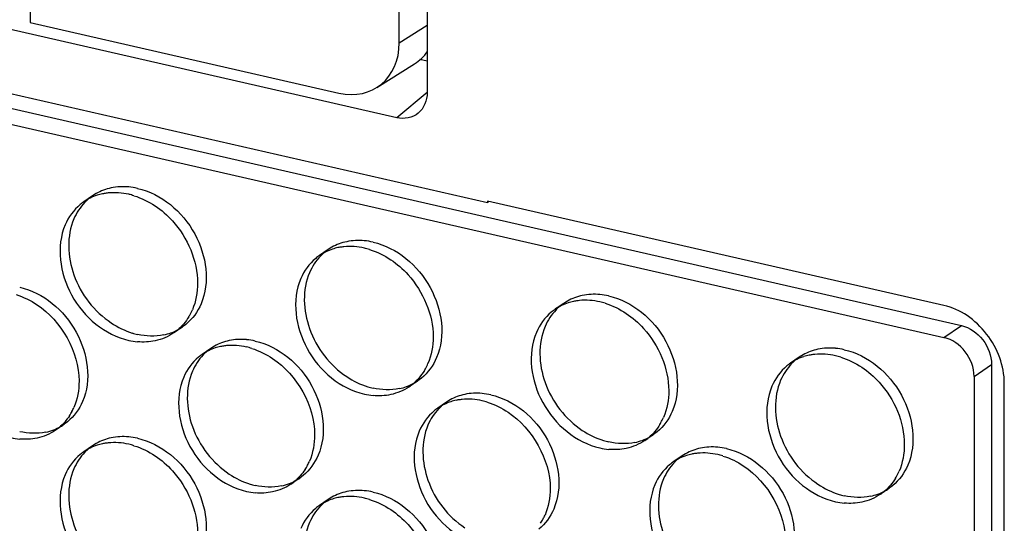
# Model space of a CAD drawing. Units: millimetres. Extents: x -1 to 2971, y -1 to 2101.
# Drawn here: x 2399 to 2428, y 1571 to 1586 of the extents above; entities that cross this region are included whole.
import ezdxf

# ---------------------------------------------------------------- set-up
doc = ezdxf.new("R2010")
doc.units = ezdxf.units.MM
doc.header["$LTSCALE"] = 163.35
doc.layers.add('KEY_DXF_CONTINUOUS_LINE', color=7, linetype='CONTINUOUS')
doc.layers.add('PANEL_9SX_2KDXF_CONTINUOUS_LINE', color=7, linetype='CONTINUOUS')

msp = doc.modelspace()

# ---------------------------------------------------------------- linework, layer by layer
at = {"layer": 'KEY_DXF_CONTINUOUS_LINE', "color": 7, "linetype": 'Continuous'}
for p, q in [((2399.732, 1596.787), (2399.732, 1585.84)), ((2410.314, 1585.259), (2410.314, 1594.37)), ((2399.732, 1585.84), (2408.583, 1583.818)), ((2410.314, 1585.259), (2411.115, 1585.761)), ((2409.67, 1583.977), (2410.752, 1584.656))]:
    msp.add_line(p, q, dxfattribs=at)
for centre, start_param, end_param in [((2408.582, 1585.656), 2.430606, 4.001098), ((2409.664, 1586.334), -3.173878, -2.850513)]:
    msp.add_ellipse(centre, major_axis=(-1.131, 1.65), ratio=0.795158, start_param=start_param, end_param=end_param, dxfattribs=at)
at = {"layer": 'PANEL_9SX_2KDXF_CONTINUOUS_LINE', "color": 7, "linetype": 'Continuous'}
for p, q in [((2411.115, 1636.182), (2411.115, 1583.83)), ((2252.793, 1616.809), (2426.432, 1577.156)), ((2252.293, 1616.467), (2425.932, 1576.813)), ((2410.247, 1583.11), (2360.886, 1594.382)), ((2358.287, 1593.139), (2412.847, 1580.679)), ((2410.907, 1584.786), (2411.115, 1584.739)), ((2411.114, 1583.831), (2410.246, 1583.11)), ((2412.847, 1580.72), (2412.847, 1580.679)), ((2425.932, 1577.732), (2412.847, 1580.72)), ((2412.891, 1580.71), (2412.847, 1580.679)), ((2425.932, 1576.813), (2426.432, 1577.156)), ((2426.798, 1575.697), (2427.298, 1576.04)), ((2427.298, 1576.04), (2427.298, 1428.445)), ((2426.798, 1575.697), (2426.798, 1428.103)), ((2427.664, 1427.905), (2427.664, 1575.499))]:
    msp.add_line(p, q, dxfattribs=at)
at = {"layer": 'PANEL_9SX_2KDXF_CONTINUOUS_LINE', "color": 6, "linetype": 'Continuous'}
for p, q in [((2401.521, 1580.874), (2401.271, 1580.703)), ((2401.627, 1580.94), (2401.521, 1580.874)), ((2408.276, 1579.333), (2408.026, 1579.161)), ((2408.382, 1579.399), (2408.276, 1579.333)), ((2415.031, 1577.791), (2414.781, 1577.62)), ((2415.137, 1577.857), (2415.031, 1577.791)), ((2404.097, 1577.115), (2403.847, 1576.943)), ((2404.196, 1577.189), (2404.097, 1577.115)), ((2404.913, 1576.5), (2404.663, 1576.329)), ((2405.017, 1576.565), (2404.913, 1576.5)), ((2421.786, 1576.249), (2421.536, 1576.078)), ((2421.892, 1576.315), (2421.786, 1576.249)), ((2410.852, 1575.573), (2410.602, 1575.402)), ((2410.951, 1575.648), (2410.852, 1575.573)), ((2411.668, 1574.959), (2411.418, 1574.787)), ((2411.772, 1575.024), (2411.668, 1574.959)), ((2400.705, 1574.324), (2400.455, 1574.152)), ((2400.804, 1574.398), (2400.705, 1574.324)), ((2417.607, 1574.031), (2417.357, 1573.86)), ((2417.706, 1574.106), (2417.607, 1574.031)), ((2401.521, 1573.71), (2401.271, 1573.539)), ((2401.627, 1573.776), (2401.521, 1573.71)), ((2418.423, 1573.417), (2418.173, 1573.246)), ((2418.527, 1573.482), (2418.423, 1573.417)), ((2407.559, 1572.856), (2407.46, 1572.782)), ((2407.46, 1572.782), (2407.21, 1572.611)), ((2424.461, 1572.565), (2424.362, 1572.49)), ((2424.362, 1572.49), (2424.112, 1572.319)), ((2408.276, 1572.169), (2408.026, 1571.997)), ((2408.382, 1572.235), (2408.276, 1572.169))]:
    msp.add_line(p, q, dxfattribs=at)
for centre, radius, start, end in [((2402.383, 1579.226), 1.909, 77.1047, 84.7443), ((2402.349, 1579.671), 1.461, 131.8482, 135.85), ((2402.335, 1579.687), 1.44, 129.7904, 131.843), ((2402.332, 1579.689), 1.436, 124.4054, 129.7853), ((2409.087, 1578.148), 1.436, 124.4054, 129.7853), ((2409.138, 1577.685), 1.909, 77.1047, 84.7443), ((2409.104, 1578.129), 1.461, 131.8482, 135.85), ((2409.09, 1578.145), 1.44, 129.7904, 131.843), ((2415.893, 1576.143), 1.909, 77.1047, 84.7443), ((2415.859, 1576.588), 1.461, 131.8482, 135.85), ((2415.845, 1576.604), 1.44, 129.7904, 131.843), ((2415.842, 1576.606), 1.436, 124.4054, 129.7853), ((2403.281, 1578.306), 1.444, 299.672, 304.4028), ((2403.263, 1578.885), 2.034, 252.7827, 257.1083), ((2403.252, 1578.374), 1.517, 281.8486, 289.9396), ((2403.268, 1578.33), 1.472, 289.9537, 299.6443), ((2405.715, 1575.328), 1.42, 124.4054, 129.7853), ((2405.765, 1574.871), 1.887, 77.1039, 84.8313), ((2422.648, 1574.601), 1.909, 77.1047, 84.7443), ((2405.732, 1575.31), 1.446, 131.8991, 135.9735), ((2405.717, 1575.326), 1.424, 129.7904, 131.8938), ((2422.597, 1575.065), 1.436, 124.4054, 129.7853), ((2422.614, 1575.046), 1.461, 131.8482, 135.85), ((2422.6, 1575.062), 1.44, 129.7904, 131.843), ((2410.018, 1577.343), 2.034, 252.7827, 257.1083), ((2410.007, 1576.832), 1.517, 281.8486, 289.9396), ((2410.023, 1576.789), 1.472, 289.9537, 299.6443), ((2410.036, 1576.765), 1.444, 299.672, 304.4028), ((2412.52, 1573.329), 1.887, 77.1039, 84.8313), ((2412.487, 1573.768), 1.446, 131.8991, 135.9735), ((2412.472, 1573.784), 1.424, 129.7904, 131.8938), ((2412.47, 1573.787), 1.42, 124.4054, 129.7853), ((2399.886, 1575.523), 1.453, 291.059, 299.5665), ((2399.898, 1575.502), 1.428, 299.5857, 304.4027), ((2399.871, 1575.566), 1.498, 281.8448, 291.0336), ((2402.383, 1572.062), 1.909, 77.1047, 84.7443), ((2416.778, 1575.247), 1.472, 289.9537, 299.6443), ((2416.791, 1575.223), 1.444, 299.672, 304.4028), ((2402.332, 1572.525), 1.436, 124.4054, 129.7853), ((2416.773, 1575.801), 2.034, 252.7827, 257.1083), ((2416.762, 1575.29), 1.517, 281.8486, 289.9396), ((2402.349, 1572.507), 1.461, 131.8482, 135.85), ((2402.335, 1572.523), 1.44, 129.7904, 131.843), ((2419.225, 1572.245), 1.42, 124.4054, 129.7853), ((2419.275, 1571.788), 1.887, 77.1039, 84.8313), ((2419.242, 1572.226), 1.446, 131.8991, 135.9735), ((2419.227, 1572.242), 1.424, 129.7904, 131.8938), ((2406.635, 1574.533), 2.013, 252.7346, 257.1077), ((2406.626, 1574.025), 1.498, 281.8448, 291.0336), ((2406.641, 1573.982), 1.453, 291.059, 299.5665), ((2406.653, 1573.961), 1.428, 299.5857, 304.4027), ((2409.138, 1570.521), 1.909, 77.1047, 84.7443), ((2423.528, 1574.26), 2.034, 252.7827, 257.1083), ((2423.517, 1573.749), 1.517, 281.8486, 289.9396), ((2423.533, 1573.706), 1.472, 289.9537, 299.6443), ((2423.546, 1573.681), 1.444, 299.672, 304.4028), ((2409.104, 1570.965), 1.461, 131.8482, 135.85), ((2409.09, 1570.981), 1.44, 129.7904, 131.843), ((2409.087, 1570.984), 1.436, 124.4054, 129.7853)]:
    msp.add_arc(centre, radius, start, end, dxfattribs=at)
at = {"layer": 'PANEL_9SX_2KDXF_CONTINUOUS_LINE', "color": 7, "linetype": 'Continuous'}
for centre, radius, start, end in [((2402.116, 1579.438), 1.523, 101.8553, 107.8892), ((2402.128, 1579.385), 1.578, 97.983, 101.8518), ((2402.136, 1579.33), 1.633, 95.8503, 97.9929), ((2402.105, 1578.933), 2.034, 72.7827, 77.1083), ((2402.082, 1579.518), 1.436, 124.4054, 129.7853), ((2408.871, 1577.897), 1.523, 101.8553, 107.8892), ((2408.883, 1577.843), 1.578, 97.983, 101.8518), ((2408.891, 1577.789), 1.633, 95.8503, 97.9929), ((2408.86, 1577.391), 2.034, 72.7827, 77.1083), ((2408.837, 1577.976), 1.436, 124.4054, 129.7853), ((2415.626, 1576.355), 1.523, 101.8553, 107.8892), ((2415.638, 1576.302), 1.578, 97.983, 101.8518), ((2415.646, 1576.247), 1.633, 95.8503, 97.9929), ((2415.615, 1575.85), 2.034, 72.7827, 77.1083), ((2402.903, 1578.236), 1.607, 328.9511, 331.0103), ((2402.866, 1578.256), 1.649, 331.0279, 336.7989), ((2415.592, 1576.435), 1.436, 124.4054, 129.7853), ((2403.035, 1578.128), 1.436, 304.4054, 309.7853), ((2402.985, 1578.591), 1.909, 257.1047, 264.7443), ((2405.499, 1575.078), 1.507, 101.8557, 107.7615), ((2405.507, 1575.042), 1.544, 99.838, 101.8624), ((2405.516, 1574.985), 1.601, 95.5658, 99.8244), ((2405.487, 1574.578), 2.013, 72.7346, 77.1077), ((2405.465, 1575.157), 1.42, 124.4054, 129.7853), ((2422.381, 1574.814), 1.523, 101.8553, 107.8892), ((2422.393, 1574.76), 1.578, 97.983, 101.8518), ((2422.401, 1574.705), 1.633, 95.8503, 97.9929), ((2422.37, 1574.308), 2.034, 72.7827, 77.1083), ((2409.621, 1576.714), 1.649, 331.0279, 336.7989), ((2422.347, 1574.893), 1.436, 124.4054, 129.7853), ((2409.658, 1576.694), 1.607, 328.9511, 331.0103), ((2409.79, 1576.587), 1.436, 304.4054, 309.7853), ((2409.74, 1577.05), 1.909, 257.1047, 264.7443), ((2399.479, 1575.453), 1.638, 332.4208, 336.7923), ((2412.254, 1573.537), 1.507, 101.8557, 107.7615), ((2412.262, 1573.5), 1.544, 99.838, 101.8624), ((2412.271, 1573.444), 1.601, 95.5658, 99.8244), ((2412.242, 1573.036), 2.013, 72.7346, 77.1077), ((2399.523, 1575.43), 1.589, 327.2274, 332.4227), ((2412.22, 1573.616), 1.42, 124.4054, 129.7853), ((2416.376, 1575.173), 1.649, 331.0279, 336.7989), ((2416.413, 1575.152), 1.607, 328.9511, 331.0103), ((2399.652, 1575.324), 1.42, 304.4054, 309.7853), ((2399.602, 1575.782), 1.887, 257.1039, 264.8313), ((2402.116, 1572.275), 1.523, 101.8553, 107.8892), ((2402.128, 1572.221), 1.578, 97.983, 101.8518), ((2402.136, 1572.166), 1.633, 95.8503, 97.9929), ((2402.105, 1571.769), 2.034, 72.7827, 77.1083), ((2416.545, 1575.045), 1.436, 304.4054, 309.7853), ((2402.082, 1572.354), 1.436, 124.4054, 129.7853), ((2416.495, 1575.508), 1.909, 257.1047, 264.7443), ((2419.009, 1571.995), 1.507, 101.8557, 107.7615), ((2419.017, 1571.959), 1.544, 99.838, 101.8624), ((2419.026, 1571.902), 1.601, 95.5658, 99.8244), ((2418.997, 1571.494), 2.013, 72.7346, 77.1077), ((2406.278, 1573.889), 1.589, 327.2274, 332.4227), ((2406.234, 1573.912), 1.638, 332.4208, 336.7923), ((2418.975, 1572.074), 1.42, 124.4054, 129.7853), ((2423.168, 1573.611), 1.607, 328.9511, 331.0103), ((2423.131, 1573.631), 1.649, 331.0279, 336.7989), ((2406.407, 1573.783), 1.42, 304.4054, 309.7853), ((2406.357, 1574.24), 1.887, 257.1039, 264.8313), ((2423.3, 1573.503), 1.436, 304.4054, 309.7853), ((2408.837, 1570.813), 1.436, 124.4054, 129.7853), ((2408.871, 1570.733), 1.523, 101.8553, 107.8892), ((2408.883, 1570.679), 1.578, 97.983, 101.8518), ((2408.891, 1570.625), 1.633, 95.8503, 97.9929), ((2408.86, 1570.227), 2.034, 72.7827, 77.1083), ((2423.25, 1573.967), 1.909, 257.1047, 264.7443), ((2412.989, 1572.37), 1.638, 332.4208, 336.7923), ((2413.033, 1572.347), 1.589, 327.2274, 332.4227)]:
    msp.add_arc(centre, radius, start, end, dxfattribs=at)
for points in [[(2411.115, 1583.83), (2411.115, 1583.616), (2411.025, 1583.376), (2410.86, 1583.239)], [(2410.86, 1583.239), (2410.699, 1583.106), (2410.451, 1583.063), (2410.247, 1583.11)], [(2401.649, 1580.888), (2401.515, 1580.845), (2401.387, 1580.782), (2401.271, 1580.703)], [(2402.559, 1580.916), (2402.367, 1580.96), (2402.165, 1580.975), (2401.969, 1580.955)], [(2402.707, 1580.876), (2402.921, 1580.81), (2403.127, 1580.709), (2403.314, 1580.584)], [(2401.163, 1580.622), (2400.978, 1580.468), (2400.83, 1580.261), (2400.736, 1580.04)], [(2408.404, 1579.346), (2408.27, 1579.303), (2408.142, 1579.24), (2408.026, 1579.161)], [(2409.314, 1579.374), (2409.122, 1579.418), (2408.92, 1579.433), (2408.724, 1579.413)], [(2409.462, 1579.334), (2409.676, 1579.268), (2409.882, 1579.167), (2410.069, 1579.043)], [(2407.918, 1579.08), (2407.733, 1578.926), (2407.585, 1578.72), (2407.491, 1578.499)], [(2404.532, 1578.372), (2404.532, 1578.112), (2404.484, 1577.845), (2404.382, 1577.606)], [(2399.329, 1578.041), (2399.541, 1577.975), (2399.744, 1577.876), (2399.928, 1577.753)], [(2399.928, 1577.753), (2400.621, 1577.291), (2401.133, 1576.398), (2401.133, 1575.566)], [(2415.159, 1577.805), (2415.025, 1577.762), (2414.897, 1577.699), (2414.781, 1577.62)], [(2416.069, 1577.833), (2415.877, 1577.877), (2415.675, 1577.892), (2415.479, 1577.872)], [(2416.217, 1577.793), (2416.431, 1577.726), (2416.637, 1577.625), (2416.824, 1577.501)], [(2426.594, 1577.441), (2426.394, 1577.574), (2426.167, 1577.678), (2425.932, 1577.732)], [(2404.28, 1577.407), (2404.194, 1577.263), (2404.083, 1577.132), (2403.954, 1577.025)], [(2414.673, 1577.538), (2414.488, 1577.384), (2414.34, 1577.178), (2414.246, 1576.957)], [(2427.532, 1576.232), (2427.36, 1576.712), (2427.018, 1577.158), (2426.594, 1577.441)], [(2403.847, 1576.943), (2403.687, 1576.834), (2403.503, 1576.757), (2403.314, 1576.717)], [(2411.287, 1576.831), (2411.287, 1576.57), (2411.239, 1576.304), (2411.137, 1576.064)], [(2403.314, 1576.717), (2403.149, 1576.683), (2402.977, 1576.675), (2402.81, 1576.69)], [(2405.039, 1576.513), (2404.906, 1576.47), (2404.778, 1576.408), (2404.663, 1576.329)], [(2405.936, 1576.539), (2405.749, 1576.582), (2405.552, 1576.597), (2405.361, 1576.579)], [(2406.084, 1576.5), (2406.296, 1576.434), (2406.499, 1576.334), (2406.683, 1576.211)], [(2404.556, 1576.248), (2404.373, 1576.096), (2404.227, 1575.892), (2404.133, 1575.674)], [(2421.914, 1576.263), (2421.78, 1576.22), (2421.652, 1576.157), (2421.536, 1576.078)], [(2422.824, 1576.291), (2422.632, 1576.335), (2422.43, 1576.35), (2422.234, 1576.33)], [(2422.972, 1576.251), (2423.186, 1576.185), (2423.392, 1576.084), (2423.579, 1575.959)], [(2427.664, 1575.499), (2427.664, 1575.748), (2427.615, 1575.999), (2427.532, 1576.232)], [(2406.683, 1576.211), (2407.376, 1575.75), (2407.888, 1574.856), (2407.888, 1574.024)], [(2421.428, 1575.997), (2421.243, 1575.843), (2421.095, 1575.637), (2421.001, 1575.416)], [(2411.035, 1575.865), (2410.949, 1575.722), (2410.838, 1575.59), (2410.709, 1575.483)], [(2401.133, 1575.566), (2401.133, 1575.308), (2401.086, 1575.044), (2400.984, 1574.808)], [(2410.602, 1575.402), (2410.442, 1575.293), (2410.258, 1575.215), (2410.069, 1575.176)], [(2410.069, 1575.176), (2409.904, 1575.141), (2409.732, 1575.133), (2409.565, 1575.149)], [(2418.042, 1575.289), (2418.042, 1575.029), (2417.994, 1574.762), (2417.892, 1574.523)], [(2411.794, 1574.971), (2411.661, 1574.929), (2411.533, 1574.866), (2411.418, 1574.787)], [(2412.691, 1574.998), (2412.504, 1575.041), (2412.307, 1575.056), (2412.116, 1575.037)], [(2412.839, 1574.958), (2413.051, 1574.892), (2413.254, 1574.793), (2413.438, 1574.67)], [(2400.858, 1574.57), (2400.777, 1574.444), (2400.676, 1574.329), (2400.561, 1574.233)], [(2411.311, 1574.707), (2411.128, 1574.555), (2410.982, 1574.351), (2410.888, 1574.132)], [(2413.438, 1574.67), (2414.131, 1574.208), (2414.643, 1573.315), (2414.643, 1572.483)], [(2417.79, 1574.324), (2417.704, 1574.18), (2417.593, 1574.049), (2417.464, 1573.941)], [(2400.455, 1574.152), (2400.297, 1574.045), (2400.115, 1573.968), (2399.928, 1573.929)], [(2407.888, 1574.024), (2407.888, 1573.767), (2407.841, 1573.503), (2407.739, 1573.266)], [(2399.928, 1573.929), (2399.766, 1573.895), (2399.597, 1573.887), (2399.432, 1573.902)], [(2401.649, 1573.724), (2401.515, 1573.681), (2401.387, 1573.618), (2401.271, 1573.539)], [(2402.559, 1573.752), (2402.367, 1573.796), (2402.165, 1573.811), (2401.969, 1573.791)], [(2402.707, 1573.712), (2402.921, 1573.646), (2403.127, 1573.545), (2403.314, 1573.42)], [(2417.357, 1573.86), (2417.197, 1573.751), (2417.013, 1573.674), (2416.824, 1573.634)], [(2424.797, 1573.748), (2424.797, 1573.487), (2424.749, 1573.22), (2424.647, 1572.981)], [(2401.163, 1573.458), (2400.978, 1573.304), (2400.83, 1573.097), (2400.736, 1572.876)], [(2416.824, 1573.634), (2416.659, 1573.599), (2416.487, 1573.592), (2416.32, 1573.607)], [(2418.549, 1573.43), (2418.416, 1573.387), (2418.288, 1573.325), (2418.173, 1573.246)], [(2419.446, 1573.456), (2419.259, 1573.499), (2419.062, 1573.514), (2418.871, 1573.496)], [(2419.594, 1573.416), (2419.806, 1573.351), (2420.009, 1573.251), (2420.193, 1573.128)], [(2418.066, 1573.165), (2417.883, 1573.013), (2417.737, 1572.809), (2417.643, 1572.59)], [(2420.193, 1573.128), (2420.886, 1572.666), (2421.398, 1571.773), (2421.398, 1570.941)], [(2407.613, 1573.029), (2407.532, 1572.903), (2407.431, 1572.787), (2407.316, 1572.691)], [(2407.21, 1572.611), (2407.052, 1572.503), (2406.87, 1572.426), (2406.683, 1572.387)], [(2424.545, 1572.782), (2424.459, 1572.639), (2424.348, 1572.507), (2424.219, 1572.4)], [(2406.683, 1572.387), (2406.521, 1572.353), (2406.352, 1572.345), (2406.187, 1572.36)], [(2409.314, 1572.21), (2409.122, 1572.254), (2408.92, 1572.269), (2408.724, 1572.249)], [(2414.643, 1572.483), (2414.643, 1572.225), (2414.596, 1571.961), (2414.494, 1571.724)], [(2424.112, 1572.319), (2423.952, 1572.21), (2423.768, 1572.132), (2423.579, 1572.092)], [(2408.404, 1572.182), (2408.27, 1572.139), (2408.142, 1572.077), (2408.026, 1571.997)], [(2409.462, 1572.171), (2409.676, 1572.104), (2409.882, 1572.003), (2410.069, 1571.879)], [(2423.579, 1572.092), (2423.414, 1572.058), (2423.242, 1572.05), (2423.075, 1572.065)], [(2407.918, 1571.916), (2407.733, 1571.762), (2407.585, 1571.556), (2407.491, 1571.335)]]:
    msp.add_open_spline(points, degree=3, dxfattribs=at)
at = {"layer": 'PANEL_9SX_2KDXF_CONTINUOUS_LINE', "color": 6, "linetype": 'Continuous'}
for points in [[(2402.054, 1581.1), (2401.905, 1581.069), (2401.759, 1581.015), (2401.627, 1580.94)], [(2402.558, 1581.127), (2402.39, 1581.143), (2402.218, 1581.135), (2402.054, 1581.1)], [(2401.301, 1580.688), (2401.168, 1580.552), (2401.061, 1580.387), (2400.986, 1580.212)], [(2408.809, 1579.559), (2408.66, 1579.527), (2408.514, 1579.473), (2408.382, 1579.399)], [(2409.313, 1579.586), (2409.145, 1579.601), (2408.973, 1579.593), (2408.809, 1579.559)], [(2408.056, 1579.147), (2407.923, 1579.01), (2407.816, 1578.845), (2407.741, 1578.67)], [(2415.564, 1578.017), (2415.415, 1577.986), (2415.269, 1577.932), (2415.137, 1577.857)], [(2416.068, 1578.044), (2415.9, 1578.059), (2415.728, 1578.052), (2415.564, 1578.017)], [(2404.632, 1577.777), (2404.536, 1577.553), (2404.385, 1577.344), (2404.196, 1577.189)], [(2414.811, 1577.605), (2414.678, 1577.469), (2414.571, 1577.304), (2414.496, 1577.128)], [(2402.054, 1577.233), (2402.24, 1577.109), (2402.446, 1577.008), (2402.66, 1576.941)], [(2403.564, 1576.888), (2403.317, 1576.837), (2403.054, 1576.846), (2402.809, 1576.902)], [(2405.439, 1576.724), (2405.292, 1576.693), (2405.148, 1576.639), (2405.017, 1576.565)], [(2405.935, 1576.751), (2405.77, 1576.765), (2405.601, 1576.758), (2405.439, 1576.724)], [(2422.823, 1576.503), (2422.655, 1576.518), (2422.483, 1576.51), (2422.319, 1576.476)], [(2404.693, 1576.314), (2404.562, 1576.179), (2404.457, 1576.017), (2404.383, 1575.845)], [(2411.387, 1576.236), (2411.291, 1576.011), (2411.14, 1575.803), (2410.951, 1575.648)], [(2422.319, 1576.476), (2422.17, 1576.444), (2422.024, 1576.39), (2421.892, 1576.315)], [(2421.566, 1576.064), (2421.433, 1575.927), (2421.326, 1575.762), (2421.251, 1575.587)], [(2408.809, 1575.692), (2408.995, 1575.567), (2409.201, 1575.466), (2409.415, 1575.4)], [(2410.319, 1575.347), (2410.072, 1575.295), (2409.809, 1575.304), (2409.564, 1575.36)], [(2412.194, 1575.182), (2412.047, 1575.151), (2411.903, 1575.098), (2411.772, 1575.024)], [(2412.69, 1575.209), (2412.525, 1575.224), (2412.356, 1575.216), (2412.194, 1575.182)], [(2401.234, 1574.979), (2401.139, 1574.757), (2400.99, 1574.551), (2400.804, 1574.398)], [(2411.448, 1574.773), (2411.317, 1574.638), (2411.212, 1574.476), (2411.138, 1574.303)], [(2418.142, 1574.694), (2418.046, 1574.47), (2417.895, 1574.261), (2417.706, 1574.106)], [(2400.178, 1574.1), (2399.934, 1574.049), (2399.674, 1574.058), (2399.431, 1574.113)], [(2402.558, 1573.963), (2402.39, 1573.979), (2402.218, 1573.971), (2402.054, 1573.936)], [(2415.564, 1574.15), (2415.75, 1574.026), (2415.956, 1573.925), (2416.17, 1573.858)], [(2402.054, 1573.936), (2401.905, 1573.905), (2401.759, 1573.851), (2401.627, 1573.776)], [(2417.074, 1573.805), (2416.827, 1573.753), (2416.564, 1573.762), (2416.319, 1573.818)], [(2419.445, 1573.668), (2419.28, 1573.682), (2419.111, 1573.675), (2418.949, 1573.641)], [(2401.301, 1573.525), (2401.168, 1573.388), (2401.061, 1573.223), (2400.986, 1573.048)], [(2407.989, 1573.437), (2407.894, 1573.216), (2407.745, 1573.009), (2407.559, 1572.856)], [(2418.949, 1573.641), (2418.802, 1573.61), (2418.658, 1573.556), (2418.527, 1573.482)], [(2418.203, 1573.231), (2418.072, 1573.096), (2417.967, 1572.934), (2417.893, 1572.762)], [(2424.897, 1573.152), (2424.801, 1572.928), (2424.65, 1572.719), (2424.461, 1572.565)], [(2405.439, 1572.9), (2405.624, 1572.777), (2405.826, 1572.677), (2406.038, 1572.611)], [(2406.933, 1572.558), (2406.689, 1572.507), (2406.429, 1572.516), (2406.186, 1572.571)], [(2422.319, 1572.609), (2422.505, 1572.484), (2422.711, 1572.383), (2422.925, 1572.317)], [(2408.809, 1572.395), (2408.66, 1572.364), (2408.514, 1572.309), (2408.382, 1572.235)], [(2409.313, 1572.422), (2409.145, 1572.437), (2408.973, 1572.429), (2408.809, 1572.395)], [(2423.829, 1572.264), (2423.582, 1572.212), (2423.319, 1572.221), (2423.074, 1572.277)], [(2408.056, 1571.983), (2407.923, 1571.846), (2407.816, 1571.681), (2407.741, 1571.506)], [(2414.744, 1571.896), (2414.649, 1571.674), (2414.5, 1571.468), (2414.314, 1571.315)], [(2407.741, 1571.506), (2407.638, 1571.267), (2407.59, 1571), (2407.59, 1570.74)]]:
    msp.add_open_spline(points, degree=3, dxfattribs=at)
for points, knots in [([(2402.809, 1581.087), (2403.49, 1580.932), (2404.677, 1579.953), (2404.896, 1578.394), (2404.632, 1577.777)], [0, 0, 0, 0, 0.510071, 1, 1, 1, 1]), ([(2400.986, 1580.212), (2400.775, 1579.721), (2400.831, 1578.49), (2401.57, 1577.556), (2402.054, 1577.233)], [0, 0, 0, 0, 0.478998, 1, 1, 1, 1]), ([(2409.564, 1579.546), (2410.245, 1579.39), (2411.432, 1578.412), (2411.651, 1576.852), (2411.387, 1576.236)], [0, 0, 0, 0, 0.510071, 1, 1, 1, 1]), ([(2407.741, 1578.67), (2407.53, 1578.179), (2407.586, 1576.949), (2408.325, 1576.014), (2408.809, 1575.692)], [0, 0, 0, 0, 0.478998, 1, 1, 1, 1]), ([(2399.431, 1578.252), (2400.105, 1578.098), (2401.279, 1577.131), (2401.496, 1575.589), (2401.234, 1574.979)], [0, 0, 0, 0, 0.510071, 1, 1, 1, 1]), ([(2416.319, 1578.004), (2417, 1577.848), (2418.187, 1576.87), (2418.406, 1575.311), (2418.142, 1574.694)], [0, 0, 0, 0, 0.510071, 1, 1, 1, 1]), ([(2414.496, 1577.128), (2414.285, 1576.638), (2414.341, 1575.407), (2415.08, 1574.472), (2415.564, 1574.15)], [0, 0, 0, 0, 0.478998, 1, 1, 1, 1]), ([(2406.186, 1576.711), (2406.86, 1576.557), (2408.034, 1575.589), (2408.251, 1574.047), (2407.989, 1573.437)], [0, 0, 0, 0, 0.510071, 1, 1, 1, 1]), ([(2423.074, 1576.462), (2423.755, 1576.307), (2424.942, 1575.328), (2425.161, 1573.769), (2424.897, 1573.152)], [0, 0, 0, 0, 0.510071, 1, 1, 1, 1]), ([(2404.383, 1575.845), (2404.175, 1575.36), (2404.231, 1574.143), (2404.962, 1573.218), (2405.439, 1572.9)], [0, 0, 0, 0, 0.478998, 1, 1, 1, 1]), ([(2421.251, 1575.587), (2421.04, 1575.096), (2421.096, 1573.866), (2421.835, 1572.931), (2422.319, 1572.609)], [0, 0, 0, 0, 0.478998, 1, 1, 1, 1]), ([(2412.941, 1575.169), (2413.615, 1575.015), (2414.789, 1574.048), (2415.006, 1572.506), (2414.744, 1571.896)], [0, 0, 0, 0, 0.510071, 1, 1, 1, 1]), ([(2411.138, 1574.303), (2410.93, 1573.818), (2410.986, 1572.601), (2411.717, 1571.677), (2412.194, 1571.358)], [0, 0, 0, 0, 0.478998, 1, 1, 1, 1]), ([(2402.809, 1573.923), (2403.49, 1573.768), (2404.677, 1572.789), (2404.896, 1571.23), (2404.632, 1570.613)], [0, 0, 0, 0, 0.510071, 1, 1, 1, 1]), ([(2419.696, 1573.628), (2420.37, 1573.474), (2421.544, 1572.506), (2421.761, 1570.964), (2421.499, 1570.354)], [0, 0, 0, 0, 0.510071, 1, 1, 1, 1]), ([(2400.986, 1573.048), (2400.775, 1572.557), (2400.831, 1571.326), (2401.57, 1570.392), (2402.054, 1570.069)], [0, 0, 0, 0, 0.478998, 1, 1, 1, 1]), ([(2417.893, 1572.762), (2417.685, 1572.276), (2417.741, 1571.059), (2418.472, 1570.135), (2418.949, 1569.816)], [0, 0, 0, 0, 0.478998, 1, 1, 1, 1]), ([(2409.564, 1572.382), (2410.245, 1572.226), (2411.432, 1571.248), (2411.651, 1569.688), (2411.387, 1569.072)], [0, 0, 0, 0, 0.510071, 1, 1, 1, 1])]:
    msp.add_open_spline(points, degree=3, knots=knots, dxfattribs=at)
at = {"layer": 'PANEL_9SX_2KDXF_CONTINUOUS_LINE', "color": 7, "linetype": 'Continuous'}
for points, knots in [([(2403.314, 1580.584), (2403.496, 1580.463), (2404.148, 1579.899), (2404.532, 1579.013), (2404.532, 1578.372)], [0, 0, 0, 0, 0.254534, 1, 1, 1, 1]), ([(2400.736, 1580.04), (2400.471, 1579.423), (2400.69, 1577.864), (2401.878, 1576.886), (2402.559, 1576.73)], [0, 0, 0, 0, 0.489929, 1, 1, 1, 1]), ([(2410.069, 1579.043), (2410.251, 1578.921), (2410.903, 1578.357), (2411.287, 1577.472), (2411.287, 1576.831)], [0, 0, 0, 0, 0.254534, 1, 1, 1, 1]), ([(2407.491, 1578.499), (2407.226, 1577.882), (2407.445, 1576.323), (2408.632, 1575.344), (2409.314, 1575.189)], [0, 0, 0, 0, 0.489929, 1, 1, 1, 1]), ([(2416.824, 1577.501), (2417.006, 1577.38), (2417.658, 1576.816), (2418.042, 1575.93), (2418.042, 1575.289)], [0, 0, 0, 0, 0.254534, 1, 1, 1, 1]), ([(2426.432, 1577.156), (2426.671, 1577.101), (2427.11, 1576.79), (2427.298, 1576.29), (2427.298, 1576.04)], [0, 0, 0, 0, 0.494905, 1, 1, 1, 1]), ([(2414.246, 1576.957), (2413.981, 1576.34), (2414.2, 1574.781), (2415.387, 1573.803), (2416.069, 1573.647)], [0, 0, 0, 0, 0.489929, 1, 1, 1, 1]), ([(2426.798, 1575.697), (2426.798, 1575.948), (2426.61, 1576.447), (2426.171, 1576.759), (2425.932, 1576.813)], [0, 0, 0, 0, 0.505093, 1, 1, 1, 1]), ([(2423.579, 1575.959), (2423.761, 1575.838), (2424.413, 1575.274), (2424.797, 1574.389), (2424.797, 1573.748)], [0, 0, 0, 0, 0.254534, 1, 1, 1, 1]), ([(2404.133, 1575.674), (2403.872, 1575.064), (2404.088, 1573.522), (2405.263, 1572.554), (2405.936, 1572.4)], [0, 0, 0, 0, 0.489929, 1, 1, 1, 1]), ([(2421.001, 1575.416), (2420.736, 1574.799), (2420.955, 1573.24), (2422.142, 1572.261), (2422.824, 1572.106)], [0, 0, 0, 0, 0.489929, 1, 1, 1, 1]), ([(2410.888, 1574.132), (2410.627, 1573.522), (2410.843, 1571.98), (2412.018, 1571.012), (2412.691, 1570.859)], [0, 0, 0, 0, 0.489929, 1, 1, 1, 1]), ([(2403.314, 1573.42), (2403.496, 1573.299), (2404.148, 1572.735), (2404.532, 1571.849), (2404.532, 1571.209)], [0, 0, 0, 0, 0.254534, 1, 1, 1, 1]), ([(2400.736, 1572.876), (2400.471, 1572.26), (2400.69, 1570.7), (2401.878, 1569.722), (2402.559, 1569.566)], [0, 0, 0, 0, 0.489929, 1, 1, 1, 1]), ([(2417.643, 1572.59), (2417.382, 1571.98), (2417.598, 1570.439), (2418.773, 1569.471), (2419.446, 1569.317)], [0, 0, 0, 0, 0.489929, 1, 1, 1, 1]), ([(2410.069, 1571.879), (2410.251, 1571.757), (2410.903, 1571.193), (2411.287, 1570.308), (2411.287, 1569.667)], [0, 0, 0, 0, 0.254534, 1, 1, 1, 1])]:
    msp.add_open_spline(points, degree=3, knots=knots, dxfattribs=at)

doc.saveas('drawing.dxf')
